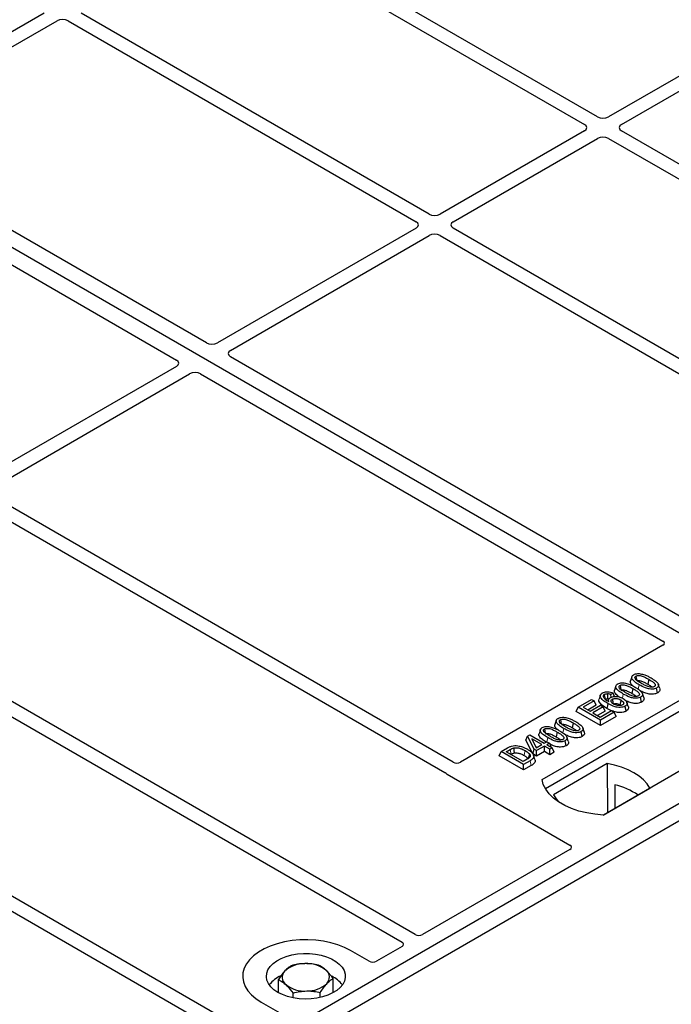
# Model space of a CAD drawing. Units: millimetres. Extents: x 0 to 420, y 0 to 297.
# Drawn here: x 324 to 341, y 128 to 153 of the extents above; entities that cross this region are included whole.
import ezdxf

# ---------------------------------------------------------------- set-up
doc = ezdxf.new("R2010")
doc.units = ezdxf.units.MM

msp = doc.modelspace()

# ---------------------------------------------------------------- linework, layer by layer
at = {"color": 7, "linetype": 'Continuous', "lineweight": 25}
for p, q in [((344.90468, 135.2438), (294.4644, 164.36236)), ((329.94883, 155.37538), (338.76518, 150.28581)), ((339.09516, 150.47631), (330.27882, 155.56587)), ((325.07087, 153.10304), (320.03775, 150.19748)), ((320.36773, 150.00699), (325.40086, 152.91255)), ((325.68262, 152.91255), (334.49896, 147.82298)), ((334.82895, 148.01348), (326.01261, 153.10304)), ((343.03139, 152.58598), (339.37693, 150.47631)), ((339.70691, 150.28581), (343.36137, 152.39549)), ((338.76518, 150.12315), (335.11071, 148.01348)), ((354.72191, 141.45518), (339.70691, 150.12315)), ((335.4407, 147.82298), (339.09516, 149.93266)), ((339.37693, 149.93266), (354.39193, 141.26468)), ((329.18452, 144.75428), (320.36689, 149.84459)), ((319.61265, 149.40917), (328.43027, 144.31886)), ((334.49896, 147.66032), (329.46584, 144.75476)), ((347.27653, 140.82764), (335.4407, 147.66032)), ((329.79582, 144.56427), (334.82895, 147.46983)), ((335.11071, 147.46983), (346.82588, 140.7068)), ((341.51149, 137.63807), (329.79498, 144.40186)), ((328.42944, 144.15646), (323.39631, 141.2509)), ((323.72629, 141.0604), (328.75942, 143.96596)), ((329.04074, 143.96645), (340.75724, 137.20265)), ((335.44146, 134.13472), (323.72629, 140.89774)), ((323.39631, 140.70725), (335.23215, 133.87456)), ((334.47508, 129.76693), (319.46008, 138.43491)), ((319.1301, 138.24441), (334.1451, 129.57644)), ((340.75724, 137.09486), (335.62901, 134.1344)), ((339.96742, 136.2987), (339.93238, 136.19385)), ((340.39658, 136.23355), (340.37132, 136.11009)), ((330.20887, 127.3041), (315.19387, 135.97208)), ((337.69219, 133.69263), (341.93483, 136.14185)), ((339.56409, 136.06586), (339.52906, 135.96101)), ((339.99326, 136.00071), (339.96799, 135.87726)), ((340.61984, 135.88933), (340.5946, 136.01281)), ((314.86389, 135.78158), (329.87889, 127.11361)), ((341.93921, 135.8627), (337.77735, 133.46011)), ((338.6099, 135.52868), (338.94784, 135.72377)), ((339.01396, 135.6856), (338.73479, 135.52444)), ((338.94784, 135.72377), (339.01396, 135.6856)), ((339.06449, 135.57673), (339.01396, 135.6856)), ((339.17075, 135.83607), (339.13567, 135.73109)), ((339.38027, 135.72013), (339.36602, 135.67748)), ((339.49075, 135.88451), (339.43933, 135.84634)), ((339.44328, 135.7778), (339.43933, 135.84634)), ((339.53187, 135.79814), (339.49075, 135.88451)), ((340.21652, 135.65649), (340.19127, 135.77998)), ((338.55938, 135.41981), (338.6099, 135.52868)), ((339.17559, 135.06408), (338.55938, 135.41981)), ((339.17559, 135.20212), (338.6099, 135.52868)), ((338.73479, 135.52444), (338.91111, 135.42265)), ((339.06449, 135.57673), (338.85435, 135.45542)), ((338.91111, 135.42265), (339.17559, 135.57533)), ((339.2417, 135.53716), (338.97723, 135.38448)), ((339.29223, 135.42829), (339.09679, 135.31546)), ((339.16824, 135.27422), (339.45476, 135.43962)), ((339.17559, 135.57533), (339.2417, 135.53716)), ((339.29223, 135.42829), (339.2417, 135.53716)), ((339.45301, 135.43861), (339.33684, 135.49603)), ((339.45476, 135.43962), (339.52087, 135.40145)), ((339.66499, 135.5865), (339.68844, 135.56918)), ((339.82157, 135.42849), (339.79621, 135.55191)), ((339.87791, 135.54231), (339.84293, 135.64701)), ((344.90468, 135.2438), (320.39165, 121.09273)), ((338.05364, 135.19389), (338.0186, 135.08905)), ((338.97723, 135.38448), (339.16824, 135.27422)), ((339.52087, 135.40145), (339.17559, 135.20212)), ((339.5714, 135.29258), (339.17559, 135.06408)), ((339.17559, 135.06408), (339.17559, 135.20212)), ((343.49047, 135.2438), (339.24783, 132.79458)), ((339.5714, 135.29258), (339.52087, 135.40145)), ((345.2818, 135.0261), (320.76877, 120.87502)), ((337.65031, 134.96106), (337.61528, 134.85621)), ((338.4828, 135.12875), (338.45754, 135.00529)), ((337.28296, 134.69143), (337.32317, 134.79435)), ((337.45707, 134.34615), (337.28296, 134.69143)), ((337.32317, 134.79435), (337.37862, 134.82636)), ((337.48881, 134.46587), (337.32317, 134.79435)), ((337.37862, 134.82636), (337.74594, 134.6143)), ((337.68717, 134.58038), (337.43153, 134.72795)), ((337.43153, 134.72795), (337.54678, 134.49933)), ((338.07948, 134.89591), (338.05421, 134.77246)), ((338.30274, 134.55169), (338.27749, 134.67518)), ((338.70606, 134.78453), (338.68082, 134.90801)), ((336.65939, 134.40267), (336.81883, 134.49472)), ((336.78428, 134.39843), (336.88357, 134.45575)), ((337.45707, 134.34615), (337.48881, 134.46587)), ((337.55493, 134.4277), (337.48881, 134.46587)), ((337.52968, 134.53325), (337.56761, 134.51136)), ((337.54678, 134.49933), (337.68717, 134.58038)), ((337.75329, 134.54221), (337.55493, 134.4277)), ((337.55493, 134.28966), (337.55493, 134.4277)), ((337.74594, 134.6143), (337.81206, 134.65247)), ((337.89288, 134.46163), (337.75329, 134.54221)), ((337.75329, 134.40417), (337.75329, 134.54221)), ((337.81206, 134.65247), (337.87818, 134.6143)), ((337.87818, 134.6143), (337.81206, 134.57613)), ((337.81206, 134.57613), (337.95165, 134.49555)), ((337.87818, 134.6143), (337.92657, 134.51003)), ((337.95165, 134.49555), (337.89288, 134.46163)), ((337.89288, 134.32359), (337.89288, 134.46163)), ((338.00217, 134.38668), (337.95165, 134.49555)), ((336.60886, 134.2938), (336.65939, 134.40267)), ((337.22507, 133.93807), (336.60886, 134.2938)), ((337.22507, 134.07611), (336.65939, 134.40267)), ((337.21773, 134.14821), (336.78428, 134.39843)), ((336.90384, 134.32941), (336.90865, 134.33219)), ((337.31863, 134.20646), (337.21773, 134.14821)), ((337.39186, 134.1724), (337.22507, 134.07611)), ((337.55493, 134.28966), (337.45707, 134.34615)), ((337.51294, 134.2062), (337.47795, 134.31088)), ((337.75329, 134.40417), (337.55493, 134.28966)), ((337.89288, 134.32359), (337.75329, 134.40417)), ((338.00217, 134.38668), (337.89288, 134.32359)), ((337.22507, 133.93807), (337.22507, 134.07611)), ((337.41733, 134.04906), (337.22507, 133.93807)), ((339.34381, 134.09702), (337.98156, 133.31061)), ((339.34381, 134.09702), (339.35132, 132.85903)), ((335.28711, 133.82923), (338.40022, 132.03207)), ((339.24035, 132.79497), (340.41981, 133.47586)), ((339.53736, 133.5606), (339.54012, 132.96802)), ((338.40022, 131.92427), (334.66263, 129.76661)), ((334.14566, 129.46817), (333.49577, 129.093)), ((333.30905, 129.093), (332.83673, 129.36567)), ((331.013, 128.296), (331.013, 128.62696)), ((332.39771, 128.296), (332.39771, 128.65616)), ((331.38108, 128.16645), (331.38108, 128.28812)), ((332.07343, 128.17578), (332.07343, 128.30272)), ((330.57398, 128.05941), (331.04631, 127.78675))]:
    msp.add_line(p, q, dxfattribs=at)
at = {"color": 8, "linetype": 'Continuous', "lineweight": 18}
for p, q in [((340.13156, 135.98185), (340.15438, 136.09346)), ((339.72913, 135.7534), (339.75105, 135.86063)), ((338.21778, 134.87705), (338.2406, 134.98866)), ((337.81571, 134.65037), (337.83727, 134.75582)), ((336.88357, 134.45575), (336.90865, 134.33219)), ((337.41733, 134.04906), (337.39186, 134.1724))]:
    msp.add_line(p, q, dxfattribs=at)
at = {"color": 7, "linetype": 'Continuous', "lineweight": 25, "flags": 128}
for points in [[(340.07127, 136.31294), (340.08162, 136.26231), (340.09248, 136.20923)], [(339.66794, 136.0801), (339.67829, 136.02948), (339.68915, 135.9764)], [(340.67356, 136.00569), (340.65619, 136.0577), (340.63883, 136.1097)], [(339.29794, 135.72844), (339.28629, 135.78531), (339.27265, 135.8519)], [(339.35404, 135.86801), (339.35202, 135.79396), (339.35051, 135.73859)], [(339.47331, 135.73024), (339.48504, 135.67221), (339.49831, 135.60662)], [(339.69026, 135.70996), (339.67762, 135.64823), (339.66499, 135.5865)], [(340.27023, 135.77285), (340.25287, 135.82486), (340.23551, 135.87687)], [(339.36207, 135.61951), (339.34946, 135.55777), (339.33684, 135.49603)], [(338.15749, 135.20814), (338.16784, 135.15751), (338.1787, 135.10443)], [(337.75416, 134.9753), (337.76451, 134.92467), (337.77537, 134.87159)], [(338.75978, 134.90089), (338.74241, 134.9529), (338.72505, 135.0049)], [(338.35645, 134.66805), (338.33909, 134.72006), (338.32173, 134.77207)], [(336.97483, 134.49545), (336.98119, 134.43137), (336.98755, 134.36729)], [(337.37728, 134.33548), (337.36091, 134.27692), (337.34453, 134.21836)], [(340.41981, 133.47586), (340.35347, 133.58387), (340.26395, 133.68616), (340.15271, 133.78108), (340.02153, 133.8671), (339.87253, 133.94283), (339.70811, 134.00705), (339.53091, 134.05872), (339.34381, 134.09702)], [(339.24783, 132.79458), (339.03326, 132.81346), (338.82456, 132.84786), (338.62506, 132.89722), (338.43799, 132.96075), (338.26634, 133.03743), (338.11286, 133.12603), (337.98004, 133.22512), (337.86999, 133.33312), (337.78448, 133.44828), (337.7249, 133.56876), (337.69219, 133.69263)], [(337.98156, 133.31061), (338.04791, 133.2026), (338.11115, 133.12715)], [(332.83673, 129.36567), (332.68601, 129.44237), (332.51982, 129.50757), (332.34079, 129.56023), (332.15174, 129.59952), (331.95565, 129.62483), (331.75561, 129.63574), (331.55478, 129.6321), (331.35633, 129.61396), (331.16337, 129.58159), (330.97897, 129.53553), (330.80602, 129.47648), (330.64726, 129.40539), (330.50518, 129.32337), (330.38203, 129.23171), (330.27974, 129.13187), (330.19995, 129.02542), (330.14389, 128.91403), (330.11246, 128.79946), (330.10614, 128.68353), (330.12505, 128.56805), (330.16888, 128.45485), (330.23695, 128.34571), (330.32817, 128.24236), (330.44111, 128.14642), (330.57398, 128.05941)], [(332.83673, 129.36567), (332.68601, 129.44237), (332.51982, 129.50757), (332.34079, 129.56023), (332.15174, 129.59952), (331.95565, 129.62483), (331.75561, 129.63574), (331.55478, 129.6321), (331.35633, 129.61396), (331.16337, 129.58159), (330.97897, 129.53553), (330.80602, 129.47648), (330.64726, 129.40539), (330.50518, 129.32337), (330.38203, 129.23171), (330.27974, 129.13187), (330.19995, 129.02542), (330.14389, 128.91403), (330.11246, 128.79946), (330.10614, 128.68353), (330.12505, 128.56805), (330.16888, 128.45485), (330.23695, 128.34571), (330.32817, 128.24236), (330.44111, 128.14642), (330.57398, 128.05941)], [(330.99825, 128.30434), (330.8986, 128.37143), (330.81785, 128.44652), (330.75791, 128.52785), (330.72018, 128.6135), (330.70554, 128.70148), (330.71433, 128.78972), (330.74635, 128.87614), (330.80085, 128.95874), (330.87656, 129.03556), (330.97168, 129.10481), (331.08401, 129.16486), (331.21089, 129.21432), (331.34937, 129.25201), (331.49619, 129.27706), (331.64792, 129.28887), (331.80099, 129.28718), (331.95182, 129.27202), (332.09687, 129.24374), (332.23274, 129.20302), (332.35626, 129.15079), (332.46452, 129.0883), (332.55498, 129.017), (332.62553, 128.93856), (332.67451, 128.85482), (332.70077, 128.76775), (332.7037, 128.67938), (332.68324, 128.59179), (332.63985, 128.50704), (332.57456, 128.42709), (332.48889, 128.35384), (332.38486, 128.289), (332.2649, 128.23408), (332.13183, 128.19038), (331.98876, 128.15892), (331.83905, 128.14043), (331.6862, 128.13536), (331.5338, 128.14381), (331.38543, 128.16559), (331.24455, 128.2002), (331.11447, 128.24681), (330.99825, 128.30434)]]:
    msp.add_lwpolyline(points, dxfattribs=at)
at = {"color": 8, "linetype": 'Continuous', "lineweight": 18, "flags": 128}
msp.add_lwpolyline([(337.26158, 134.42825), (337.24892, 134.36654), (337.23627, 134.30482)], dxfattribs=at)
at = {"color": 7, "linetype": 'Continuous', "lineweight": 25}
for centre, radius, start, end in [((339.15132, 131.88835), 1.71623, 55.413394, 77.00104), ((331.65855, 128.30618), 0.72571, 88.033535, 131.768709), ((331.73503, 128.25203), 0.78114, 52.210948, 93.785601), ((331.35795, 128.05707), 0.72563, 112.843946, 142.898322), ((331.33742, 128.68395), 0.23036, 134.786809, 232.453832), ((332.07329, 128.6867), 0.23036, 314.786809, 52.453832), ((332.07335, 128.07911), 0.69593, 36.677266, 65.328918), ((331.67568, 129.11861), 0.78114, 232.210948, 273.785601), ((331.75216, 129.06447), 0.72571, 268.033535, 311.768709)]:
    msp.add_arc(centre, radius, start, end, dxfattribs=at)
for centre, major_axis, ratio, start_param, end_param in [((325.54174, 152.82997), (0.2, 0), 0.58168964, 0.78919626, 2.35239639), ((339.23604, 150.55888), (0.2, 0), 0.58168964, 3.93078892, 5.49398905), ((338.62214, 150.20448), (0.20153, 0), 0.57291909, 5.50158524, 7.06478537), ((339.84995, 150.20448), (0.20153, 0), 0.57291909, 2.35999259, 3.92319272), ((339.23604, 149.85008), (0.2, 0), 0.58168964, 0.78919626, 2.35239639), ((334.96983, 148.09605), (0.2, 0), 0.58168964, 3.93078892, 5.49398905), ((334.35592, 147.74165), (0.20153, 0), 0.57291909, 5.50158524, 7.06478537), ((335.58374, 147.74165), (0.20153, 0), 0.57291909, 2.35999259, 3.92319272), ((334.96983, 147.38725), (0.2, 0), 0.58168964, 0.78919626, 2.35239639), ((329.32561, 144.83771), (0.20014, 0.00106), 0.58431173, 3.92694218, 5.48560847), ((329.93952, 144.48331), (0.20258, 0.00102), 0.5703075, 2.35643538, 3.91510168), ((328.28574, 144.23741), (0.20258, 0.00102), 0.5703075, 5.49802804, 7.05669433), ((328.89965, 143.88301), (0.20014, 0.00106), 0.58431173, 0.78534952, 2.34401582), ((340.66019, 137.14876), (0.13594, 0), 0.56621236, 5.50747233, 7.05889829), ((335.53495, 134.19002), (0.13343, -0.00071), 0.58431173, 3.93916949, 5.49783579), ((335.38416, 133.88312), (0.13594, 0), 0.56621236, 3.56853826, 3.91730564), ((338.30316, 131.97817), (0.13594, 0), 0.56621236, 5.50747233, 7.05889829), ((334.56857, 129.82224), (0.13343, -0.00071), 0.58431173, 3.93916949, 5.49783579), ((334.04931, 129.52247), (0.13505, -0.00068), 0.5703075, 5.50967628, 7.06834258), ((333.40241, 129.14903), (0.13333, 0), 0.5885797, 3.936676, 5.48810196)]:
    msp.add_ellipse(centre, major_axis=major_axis, ratio=ratio, start_param=start_param, end_param=end_param, dxfattribs=at)
for points, knots in [([(340.00194, 136.06137), (339.97862, 136.08246), (339.94196, 136.11562), (339.92397, 136.16358), (339.93272, 136.18554), (339.93589, 136.19349)], [0, 0, 0, 0, 0.52698098, 0.82856074, 1, 1, 1, 1]), ([(340.15438, 136.09346), (340.11638, 136.11669), (340.04602, 136.15972), (339.98164, 136.2223), (339.96099, 136.2735), (339.96818, 136.30971), (339.99213, 136.33418), (340.00984, 136.34512), (340.01491, 136.34826)], [0, 0, 0, 0, 0.322922926, 0.598005062, 0.722648968, 0.848619058, 0.956644043, 1, 1, 1, 1]), ([(340.01491, 136.34826), (340.0302, 136.35569), (340.06095, 136.37065), (340.12074, 136.37899), (340.15967, 136.37557), (340.17871, 136.3739)], [0, 0, 0, 0, 0.33548889, 0.67494377, 1, 1, 1, 1]), ([(340.21292, 136.12752), (340.17493, 136.15028), (340.11622, 136.18545), (340.06026, 136.23395), (340.04627, 136.26609), (340.04647, 136.28697), (340.05603, 136.30278), (340.06656, 136.3098), (340.07127, 136.31294)], [0, 0, 0, 0, 0.42969566, 0.66404719, 0.77832129, 0.87473803, 0.94392362, 1, 1, 1, 1]), ([(340.07127, 136.31294), (340.07992, 136.31709), (340.09727, 136.32541), (340.13469, 136.33006), (340.18173, 136.3275), (340.24716, 136.31017), (340.31929, 136.2767), (340.37066, 136.24802), (340.39658, 136.23355)], [0, 0, 0, 0, 0.08586754, 0.17235443, 0.28739312, 0.4467304, 0.72078093, 1, 1, 1, 1]), ([(340.09652, 136.18946), (340.10254, 136.19231), (340.11419, 136.19784), (340.14038, 136.20021), (340.17507, 136.19787), (340.23124, 136.18237), (340.29745, 136.15135), (340.34654, 136.12393), (340.37132, 136.11009)], [0, 0, 0, 0, 0.06921339, 0.13387493, 0.23242622, 0.38207478, 0.68819901, 1, 1, 1, 1]), ([(340.17871, 136.3739), (340.21861, 136.36529), (340.29115, 136.34964), (340.37981, 136.30907), (340.43021, 136.28132), (340.45559, 136.26735)], [0, 0, 0, 0, 0.3775863, 0.68660419, 1, 1, 1, 1]), ([(340.39658, 136.23355), (340.42254, 136.21801), (340.47276, 136.18793), (340.53038, 136.14614), (340.55884, 136.10899), (340.56435, 136.08317), (340.55752, 136.0633), (340.54608, 136.05297), (340.53851, 136.04833), (340.53755, 136.04774)], [0, 0, 0, 0, 0.29298509, 0.56692964, 0.7187245, 0.83801367, 0.91344454, 0.98903477, 1, 1, 1, 1]), ([(340.45559, 136.26735), (340.49356, 136.24409), (340.564, 136.20097), (340.62822, 136.13822), (340.64864, 136.0869), (340.64095, 136.05078), (340.61697, 136.0266), (340.59948, 136.01582), (340.5946, 136.01281)], [0, 0, 0, 0, 0.32337645, 0.59983946, 0.7245035, 0.85052091, 0.95824464, 1, 1, 1, 1]), ([(339.22111, 135.89001), (339.23772, 135.89801), (339.27112, 135.9141), (339.33352, 135.92166), (339.40019, 135.91647), (339.45172, 135.90173), (339.48183, 135.88845), (339.49075, 135.88451)], [0, 0, 0, 0, 0.21541474, 0.43313663, 0.61778347, 0.88673179, 1, 1, 1, 1]), ([(339.65786, 135.78197), (339.6437, 135.79089), (339.59179, 135.82359), (339.54303, 135.87602), (339.52051, 135.93069), (339.52936, 135.95269), (339.53257, 135.96066)], [0, 0, 0, 0, 0.18118081, 0.66442753, 0.87837636, 1, 1, 1, 1]), ([(339.75105, 135.86063), (339.71305, 135.88386), (339.64269, 135.92688), (339.57831, 135.98946), (339.55766, 136.04066), (339.56486, 136.07688), (339.5888, 136.10134), (339.60651, 136.11229), (339.61158, 136.11542)], [0, 0, 0, 0, 0.322922926, 0.598005062, 0.722648968, 0.848619058, 0.956644043, 1, 1, 1, 1]), ([(339.61158, 136.11542), (339.62687, 136.12286), (339.65763, 136.13781), (339.71741, 136.14615), (339.75634, 136.14274), (339.77539, 136.14107)], [0, 0, 0, 0, 0.33548889, 0.67494377, 1, 1, 1, 1]), ([(339.80959, 135.89469), (339.7716, 135.91744), (339.71289, 135.95261), (339.65693, 136.00112), (339.64294, 136.03326), (339.64314, 136.05414), (339.6527, 136.06994), (339.66323, 136.07696), (339.66794, 136.0801)], [0, 0, 0, 0, 0.42969566, 0.66404719, 0.77832129, 0.87473803, 0.94392362, 1, 1, 1, 1]), ([(339.66794, 136.0801), (339.67659, 136.08425), (339.69395, 136.09258), (339.73137, 136.09723), (339.7784, 136.09467), (339.84384, 136.07734), (339.91596, 136.04387), (339.96733, 136.01519), (339.99326, 136.00071)], [0, 0, 0, 0, 0.08586754, 0.17235443, 0.28739312, 0.4467304, 0.72078093, 1, 1, 1, 1]), ([(339.69319, 135.95662), (339.69921, 135.95948), (339.71086, 135.965), (339.73705, 135.96738), (339.77174, 135.96503), (339.82791, 135.94953), (339.89412, 135.91852), (339.94322, 135.8911), (339.96799, 135.87726)], [0, 0, 0, 0, 0.06921339, 0.13387493, 0.23242622, 0.38207478, 0.68819901, 1, 1, 1, 1]), ([(339.77539, 136.14107), (339.81528, 136.13246), (339.88783, 136.1168), (339.97649, 136.07623), (340.02688, 136.04848), (340.05226, 136.03451)], [0, 0, 0, 0, 0.3775863, 0.68660419, 1, 1, 1, 1]), ([(339.99326, 136.00071), (340.01921, 135.98517), (340.06944, 135.9551), (340.12705, 135.91331), (340.15552, 135.87615), (340.16102, 135.85033), (340.15419, 135.83046), (340.14275, 135.82014), (340.13518, 135.81549), (340.13422, 135.8149)], [0, 0, 0, 0, 0.29298509, 0.56692964, 0.7187245, 0.83801367, 0.91344454, 0.98903477, 1, 1, 1, 1]), ([(340.05226, 136.03451), (340.09023, 136.01126), (340.16067, 135.96813), (340.22489, 135.90538), (340.24531, 135.85406), (340.23763, 135.81794), (340.21364, 135.79377), (340.19616, 135.78299), (340.19127, 135.77998)], [0, 0, 0, 0, 0.32337645, 0.59983946, 0.7245035, 0.85052091, 0.95824464, 1, 1, 1, 1]), ([(340.5946, 136.01281), (340.57913, 136.00541), (340.54809, 135.99055), (340.48193, 135.98243), (340.40079, 135.98776), (340.2823, 136.02319), (340.20575, 136.06524), (340.15438, 136.09346)], [0, 0, 0, 0, 0.11604169, 0.23297639, 0.38370518, 0.58645038, 1, 1, 1, 1]), ([(340.61984, 135.88933), (340.59754, 135.8791), (340.55543, 135.85977), (340.46983, 135.85243), (340.37051, 135.86233), (340.26822, 135.89677), (340.20602, 135.93032), (340.17581, 135.94661)], [0, 0, 0, 0, 0.16590757, 0.31325374, 0.49572703, 0.75503214, 1, 1, 1, 1]), ([(340.53755, 136.04774), (340.52895, 136.04364), (340.5117, 136.03543), (340.47421, 136.0309), (340.42661, 136.03382), (340.36111, 136.05147), (340.28931, 136.08485), (340.23853, 136.11321), (340.21292, 136.12752)], [0, 0, 0, 0, 0.08530317, 0.17114761, 0.28819988, 0.4516779, 0.72341504, 1, 1, 1, 1]), ([(340.37132, 136.11009), (340.39796, 136.09482), (340.43955, 136.07097), (340.47281, 136.04317), (340.48477, 136.03318)], [0, 0, 0, 0, 0.6405223, 1, 1, 1, 1]), ([(340.67172, 136.00551), (340.67589, 135.99485), (340.68561, 135.97006), (340.67262, 135.93139), (340.64428, 135.90435), (340.62449, 135.89219), (340.61984, 135.88933)], [0, 0, 0, 0, 0.25885445, 0.60222736, 0.90653802, 1, 1, 1, 1]), ([(339.33684, 135.49603), (339.29866, 135.51919), (339.22199, 135.56569), (339.14826, 135.63594), (339.12608, 135.69521), (339.13633, 135.72125), (339.14003, 135.73065)], [0, 0, 0, 0, 0.3522243, 0.70741213, 0.89442148, 1, 1, 1, 1]), ([(339.36207, 135.61951), (339.3241, 135.64267), (339.25379, 135.68555), (339.1837, 135.74954), (339.16345, 135.80639), (339.17164, 135.85056), (339.20037, 135.87714), (339.21842, 135.88834), (339.22111, 135.89001)], [0, 0, 0, 0, 0.30530136, 0.56525074, 0.70904213, 0.85359439, 0.97821264, 1, 1, 1, 1]), ([(339.27265, 135.8519), (339.26572, 135.84714), (339.25061, 135.83675), (339.24034, 135.81368), (339.24384, 135.79064), (339.25192, 135.77585), (339.25497, 135.77026)], [0, 0, 0, 0, 0.2129452, 0.46453359, 0.7975601, 1, 1, 1, 1]), ([(339.25497, 135.77026), (339.26264, 135.76), (339.27797, 135.73947), (339.32226, 135.7036), (339.361, 135.67979), (339.38652, 135.6641)], [0, 0, 0, 0, 0.25461108, 0.50893835, 1, 1, 1, 1]), ([(339.27265, 135.8519), (339.28326, 135.85679), (339.30341, 135.86608), (339.33381, 135.86864), (339.34991, 135.86814), (339.35404, 135.86801)], [0, 0, 0, 0, 0.45237405, 0.85978887, 1, 1, 1, 1]), ([(339.29794, 135.72844), (339.30437, 135.73146), (339.31694, 135.73737), (339.33658, 135.73901), (339.34742, 135.73869), (339.35051, 135.73859)], [0, 0, 0, 0, 0.428443867, 0.837174527, 1, 1, 1, 1]), ([(339.38748, 135.73126), (339.3843, 135.7323), (339.37286, 135.73604), (339.35988, 135.73752), (339.35051, 135.73859)], [0, 0, 0, 0, 0.27862797, 1, 1, 1, 1]), ([(339.43933, 135.84634), (339.42652, 135.85133), (339.40037, 135.86153), (339.36969, 135.86582), (339.35404, 135.86801)], [0, 0, 0, 0, 0.48980205, 1, 1, 1, 1]), ([(339.38652, 135.6641), (339.38131, 135.67938), (339.37228, 135.70586), (339.38916, 135.7442), (339.41398, 135.76207), (339.42647, 135.77106)], [0, 0, 0, 0, 0.40411966, 0.7002448, 1, 1, 1, 1]), ([(339.42647, 135.77106), (339.44151, 135.77815), (339.47168, 135.79238), (339.53659, 135.80055), (339.60876, 135.79698), (339.68451, 135.77774), (339.72544, 135.75634), (339.74696, 135.74508)], [0, 0, 0, 0, 0.16044101, 0.32173363, 0.54012859, 0.75819574, 1, 1, 1, 1]), ([(339.50235, 135.60639), (339.48778, 135.6158), (339.46103, 135.63309), (339.43986, 135.66518), (339.43931, 135.69407), (339.45273, 135.71657), (339.46719, 135.72618), (339.47331, 135.73024)], [0, 0, 0, 0, 0.271353854, 0.498241295, 0.726147745, 0.884304383, 1, 1, 1, 1]), ([(339.47331, 135.73024), (339.48274, 135.73478), (339.50314, 135.7446), (339.54591, 135.75037), (339.59288, 135.74747), (339.64422, 135.73422), (339.6733, 135.71889), (339.69026, 135.70996)], [0, 0, 0, 0, 0.14902768, 0.32232446, 0.52006201, 0.72017384, 1, 1, 1, 1]), ([(339.69026, 135.70996), (339.70945, 135.69761), (339.74161, 135.67691), (339.76154, 135.64184), (339.76244, 135.61604), (339.75266, 135.59668), (339.74019, 135.58808), (339.73434, 135.58405)], [0, 0, 0, 0, 0.34799721, 0.58305626, 0.7642749, 0.88951555, 1, 1, 1, 1]), ([(339.74696, 135.74508), (339.77808, 135.72313), (339.82517, 135.68991), (339.8498, 135.63624), (339.84542, 135.59734), (339.82364, 135.56933), (339.80289, 135.55616), (339.79621, 135.55191)], [0, 0, 0, 0, 0.38791814, 0.58709918, 0.75346497, 0.92063433, 1, 1, 1, 1]), ([(340.19127, 135.77998), (340.17581, 135.77258), (340.14476, 135.75772), (340.0786, 135.7496), (339.99747, 135.75493), (339.87898, 135.79036), (339.80242, 135.83241), (339.75105, 135.86063)], [0, 0, 0, 0, 0.11604169, 0.23297639, 0.38370518, 0.58645038, 1, 1, 1, 1]), ([(340.21652, 135.65649), (340.19421, 135.64626), (340.15211, 135.62694), (340.06648, 135.61958), (339.9673, 135.62957), (339.87467, 135.66014), (339.82071, 135.68891), (339.79891, 135.70054)], [0, 0, 0, 0, 0.17822216, 0.33650518, 0.53252266, 0.81107485, 1, 1, 1, 1]), ([(340.13422, 135.8149), (340.12562, 135.81081), (340.10837, 135.8026), (340.07088, 135.79807), (340.02329, 135.80098), (339.95779, 135.81864), (339.88598, 135.85201), (339.83521, 135.88038), (339.80959, 135.89469)], [0, 0, 0, 0, 0.085303169, 0.17114761, 0.288199877, 0.451677896, 0.723415036, 1, 1, 1, 1]), ([(339.96799, 135.87726), (339.99463, 135.86198), (340.03623, 135.83814), (340.06949, 135.81034), (340.08144, 135.80034)], [0, 0, 0, 0, 0.6405223, 1, 1, 1, 1]), ([(340.26839, 135.77267), (340.27257, 135.76202), (340.28228, 135.73722), (340.26929, 135.69855), (340.24096, 135.67151), (340.22117, 135.65935), (340.21652, 135.65649)], [0, 0, 0, 0, 0.258854453, 0.60222736, 0.906538016, 1, 1, 1, 1]), ([(339.79621, 135.55191), (339.77883, 135.54363), (339.74392, 135.527), (339.67107, 135.51828), (339.58428, 135.5245), (339.47437, 135.55859), (339.40498, 135.59623), (339.36207, 135.61951)], [0, 0, 0, 0, 0.13312969, 0.26742211, 0.43112312, 0.64824259, 1, 1, 1, 1]), ([(339.82157, 135.42849), (339.79958, 135.41816), (339.75589, 135.39763), (339.66747, 135.3884), (339.56629, 135.39639), (339.50407, 135.41879), (339.46888, 135.43146)], [0, 0, 0, 0, 0.21827375, 0.43375979, 0.67970303, 1, 1, 1, 1]), ([(339.49831, 135.60662), (339.50558, 135.61009), (339.5202, 135.61708), (339.55223, 135.62055), (339.59086, 135.61746), (339.63069, 135.60498), (339.65376, 135.59255), (339.66499, 135.5865)], [0, 0, 0, 0, 0.14755265, 0.29674387, 0.49997526, 0.75672412, 1, 1, 1, 1]), ([(339.73434, 135.58405), (339.72302, 135.57886), (339.70161, 135.56903), (339.65498, 135.56437), (339.60339, 135.56759), (339.54822, 135.58241), (339.51806, 135.59818), (339.50235, 135.60639)], [0, 0, 0, 0, 0.1642811, 0.31092407, 0.5317739, 0.75613782, 1, 1, 1, 1]), ([(339.87501, 135.54191), (339.87791, 135.536), (339.88751, 135.51644), (339.87875, 135.48119), (339.85358, 135.44878), (339.82928, 135.43338), (339.82157, 135.42849)], [0, 0, 0, 0, 0.149009418, 0.493529921, 0.839147885, 1, 1, 1, 1]), ([(338.2406, 134.98866), (338.2026, 135.01189), (338.13224, 135.05492), (338.06786, 135.1175), (338.04721, 135.1687), (338.0544, 135.20491), (338.07835, 135.22938), (338.09606, 135.24032), (338.10113, 135.24346)], [0, 0, 0, 0, 0.322922926, 0.598005062, 0.722648968, 0.848619058, 0.956644043, 1, 1, 1, 1]), ([(338.10113, 135.24346), (338.11642, 135.25089), (338.14717, 135.26585), (338.20696, 135.27418), (338.24589, 135.27077), (338.26493, 135.2691)], [0, 0, 0, 0, 0.33548889, 0.67494377, 1, 1, 1, 1]), ([(338.29914, 135.02272), (338.26115, 135.04548), (338.20244, 135.08065), (338.14648, 135.12915), (338.13249, 135.16129), (338.13269, 135.18217), (338.14225, 135.19798), (338.15278, 135.20499), (338.15749, 135.20814)], [0, 0, 0, 0, 0.429695658, 0.664047191, 0.778321291, 0.874738025, 0.943923621, 1, 1, 1, 1]), ([(338.15749, 135.20814), (338.16614, 135.21228), (338.18349, 135.22061), (338.22091, 135.22526), (338.26795, 135.2227), (338.33338, 135.20537), (338.40551, 135.1719), (338.45688, 135.14322), (338.4828, 135.12875)], [0, 0, 0, 0, 0.08586754, 0.17235443, 0.28739312, 0.4467304, 0.72078093, 1, 1, 1, 1]), ([(338.26493, 135.2691), (338.30483, 135.26049), (338.37737, 135.24484), (338.46603, 135.20426), (338.51643, 135.17652), (338.54181, 135.16254)], [0, 0, 0, 0, 0.3775863, 0.68660419, 1, 1, 1, 1]), ([(338.54181, 135.16254), (338.57978, 135.13929), (338.65022, 135.09616), (338.71444, 135.03342), (338.73486, 134.9821), (338.72717, 134.94598), (338.70319, 134.9218), (338.6857, 134.91102), (338.68082, 134.90801)], [0, 0, 0, 0, 0.32337645, 0.59983946, 0.7245035, 0.85052091, 0.95824464, 1, 1, 1, 1]), ([(337.83727, 134.75582), (337.79927, 134.77906), (337.72891, 134.82208), (337.66453, 134.88466), (337.64388, 134.93586), (337.65108, 134.97208), (337.67502, 134.99654), (337.69273, 135.00749), (337.6978, 135.01062)], [0, 0, 0, 0, 0.322922926, 0.598005062, 0.722648968, 0.848619058, 0.956644043, 1, 1, 1, 1]), ([(337.6978, 135.01062), (337.71309, 135.01805), (337.74385, 135.03301), (337.80363, 135.04135), (337.84256, 135.03794), (337.86161, 135.03627)], [0, 0, 0, 0, 0.335488892, 0.674943769, 1, 1, 1, 1]), ([(337.89581, 134.78989), (337.85782, 134.81264), (337.79911, 134.84781), (337.74315, 134.89632), (337.72916, 134.92845), (337.72936, 134.94933), (337.73892, 134.96514), (337.74945, 134.97216), (337.75416, 134.9753)], [0, 0, 0, 0, 0.42969566, 0.66404719, 0.77832129, 0.87473803, 0.94392362, 1, 1, 1, 1]), ([(337.75416, 134.9753), (337.76281, 134.97945), (337.78017, 134.98778), (337.81759, 134.99242), (337.86462, 134.98986), (337.93006, 134.97254), (338.00218, 134.93906), (338.05355, 134.91039), (338.07948, 134.89591)], [0, 0, 0, 0, 0.085867544, 0.172354431, 0.287393119, 0.446730401, 0.720780929, 1, 1, 1, 1]), ([(337.86161, 135.03627), (337.9015, 135.02766), (337.97405, 135.012), (338.06271, 134.97143), (338.1131, 134.94368), (338.13848, 134.92971)], [0, 0, 0, 0, 0.3775863, 0.68660419, 1, 1, 1, 1]), ([(338.08816, 134.95657), (338.06484, 134.97766), (338.02818, 135.01082), (338.01019, 135.05878), (338.01894, 135.08073), (338.02211, 135.08869)], [0, 0, 0, 0, 0.52698098, 0.82856074, 1, 1, 1, 1]), ([(338.13848, 134.92971), (338.17645, 134.90646), (338.24689, 134.86333), (338.31111, 134.80058), (338.33153, 134.74926), (338.32385, 134.71314), (338.29986, 134.68897), (338.28238, 134.67819), (338.27749, 134.67518)], [0, 0, 0, 0, 0.32337645, 0.59983946, 0.7245035, 0.85052091, 0.95824464, 1, 1, 1, 1]), ([(338.18274, 135.08465), (338.18876, 135.08751), (338.20041, 135.09304), (338.2266, 135.09541), (338.26129, 135.09306), (338.31746, 135.07757), (338.38367, 135.04655), (338.43276, 135.01913), (338.45754, 135.00529)], [0, 0, 0, 0, 0.06921339, 0.13387493, 0.23242622, 0.38207478, 0.68819901, 1, 1, 1, 1]), ([(338.68082, 134.90801), (338.66535, 134.90061), (338.63431, 134.88575), (338.56815, 134.87763), (338.48701, 134.88296), (338.36852, 134.91839), (338.29197, 134.96044), (338.2406, 134.98866)], [0, 0, 0, 0, 0.11604169, 0.23297639, 0.38370518, 0.58645038, 1, 1, 1, 1]), ([(338.62377, 134.94294), (338.61517, 134.93884), (338.59792, 134.93063), (338.56043, 134.9261), (338.51283, 134.92901), (338.44733, 134.94667), (338.37553, 134.98005), (338.32475, 135.00841), (338.29914, 135.02272)], [0, 0, 0, 0, 0.085303169, 0.17114761, 0.288199877, 0.451677896, 0.723415036, 1, 1, 1, 1]), ([(338.45754, 135.00529), (338.48418, 134.99002), (338.52577, 134.96617), (338.55903, 134.93837), (338.57099, 134.92837)], [0, 0, 0, 0, 0.6405223, 1, 1, 1, 1]), ([(338.4828, 135.12875), (338.50876, 135.11321), (338.55898, 135.08313), (338.6166, 135.04134), (338.64506, 135.00418), (338.65057, 134.97837), (338.64374, 134.9585), (338.6323, 134.94817), (338.62473, 134.94352), (338.62377, 134.94294)], [0, 0, 0, 0, 0.29298509, 0.56692964, 0.7187245, 0.83801367, 0.91344454, 0.98903477, 1, 1, 1, 1]), ([(337.79578, 134.64307), (337.76341, 134.6629), (337.69266, 134.70624), (337.629, 134.77111), (337.60675, 134.8259), (337.61559, 134.84789), (337.61879, 134.85586)], [0, 0, 0, 0, 0.33239843, 0.72640027, 0.90083753, 1, 1, 1, 1]), ([(337.77941, 134.85182), (337.78543, 134.85468), (337.79708, 134.8602), (337.82327, 134.86258), (337.85796, 134.86023), (337.91413, 134.84473), (337.98034, 134.81372), (338.02944, 134.78629), (338.05421, 134.77246)], [0, 0, 0, 0, 0.06921339, 0.13387493, 0.23242622, 0.38207478, 0.68819901, 1, 1, 1, 1]), ([(338.27749, 134.67518), (338.26203, 134.66778), (338.23098, 134.65292), (338.16482, 134.6448), (338.08369, 134.65013), (337.9652, 134.68556), (337.88864, 134.72761), (337.83727, 134.75582)], [0, 0, 0, 0, 0.11604169, 0.23297639, 0.38370518, 0.58645038, 1, 1, 1, 1]), ([(338.22044, 134.7101), (338.21184, 134.70601), (338.19459, 134.6978), (338.1571, 134.69327), (338.10951, 134.69618), (338.04401, 134.71384), (337.9722, 134.74721), (337.92143, 134.77558), (337.89581, 134.78989)], [0, 0, 0, 0, 0.08530317, 0.17114761, 0.28819988, 0.4516779, 0.72341504, 1, 1, 1, 1]), ([(338.05421, 134.77246), (338.08085, 134.75718), (338.12245, 134.73334), (338.15571, 134.70553), (338.16766, 134.69554)], [0, 0, 0, 0, 0.6405223, 1, 1, 1, 1]), ([(338.07948, 134.89591), (338.10543, 134.88037), (338.15566, 134.8503), (338.21327, 134.8085), (338.24174, 134.77135), (338.24724, 134.74553), (338.24041, 134.72566), (338.22898, 134.71533), (338.2214, 134.71069), (338.22044, 134.7101)], [0, 0, 0, 0, 0.29298509, 0.56692964, 0.7187245, 0.83801367, 0.91344454, 0.98903477, 1, 1, 1, 1]), ([(338.70606, 134.78453), (338.68376, 134.77429), (338.64165, 134.75497), (338.55605, 134.74762), (338.45673, 134.75753), (338.35444, 134.79197), (338.29224, 134.82552), (338.26203, 134.84181)], [0, 0, 0, 0, 0.16590757, 0.313253739, 0.495727028, 0.75503214, 1, 1, 1, 1]), ([(338.35461, 134.66787), (338.35879, 134.65722), (338.3685, 134.63242), (338.35551, 134.59375), (338.32718, 134.56671), (338.30739, 134.55455), (338.30274, 134.55169)], [0, 0, 0, 0, 0.25885445, 0.60222736, 0.90653802, 1, 1, 1, 1]), ([(338.75794, 134.90071), (338.76211, 134.89005), (338.77183, 134.86526), (338.75884, 134.82659), (338.7305, 134.79955), (338.71071, 134.78739), (338.70606, 134.78453)], [0, 0, 0, 0, 0.25885445, 0.60222736, 0.90653802, 1, 1, 1, 1]), ([(336.81883, 134.49472), (336.82875, 134.50026), (336.84902, 134.5116), (336.88167, 134.52775), (336.90668, 134.53633), (336.91927, 134.54064)], [0, 0, 0, 0, 0.32227377, 0.65896106, 1, 1, 1, 1]), ([(336.88357, 134.45575), (336.89728, 134.46327), (336.91795, 134.47461), (336.94843, 134.48817), (336.96598, 134.49301), (336.97483, 134.49545)], [0, 0, 0, 0, 0.49363851, 0.74460945, 1, 1, 1, 1]), ([(336.91927, 134.54064), (336.94606, 134.54607), (336.99774, 134.55653), (337.09664, 134.54883), (337.21052, 134.52023), (337.28195, 134.48245), (337.32115, 134.46172)], [0, 0, 0, 0, 0.18630212, 0.35937885, 0.64842263, 1, 1, 1, 1]), ([(336.97483, 134.49545), (336.99211, 134.49793), (337.03163, 134.50362), (337.10471, 134.49454), (337.18564, 134.4696), (337.23539, 134.44251), (337.26158, 134.42825)], [0, 0, 0, 0, 0.16257618, 0.37178034, 0.66929577, 1, 1, 1, 1]), ([(337.26158, 134.42825), (337.2805, 134.41661), (337.31259, 134.39688), (337.3514, 134.36562), (337.36862, 134.34558), (337.37728, 134.33548)], [0, 0, 0, 0, 0.41662067, 0.70616369, 1, 1, 1, 1]), ([(337.32115, 134.46172), (337.34466, 134.44717), (337.39157, 134.41814), (337.4465, 134.36842), (337.47929, 134.31764), (337.48791, 134.26785), (337.46028, 134.21661), (337.41719, 134.18877), (337.39186, 134.1724)], [0, 0, 0, 0, 0.17968621, 0.35860345, 0.52934031, 0.66587737, 0.80357442, 1, 1, 1, 1]), ([(338.30274, 134.55169), (338.28043, 134.54146), (338.23833, 134.52214), (338.1527, 134.51478), (338.05353, 134.52477), (337.9617, 134.55503), (337.90842, 134.5834), (337.88731, 134.59464)], [0, 0, 0, 0, 0.17932, 0.33857805, 0.53580298, 0.81607104, 1, 1, 1, 1]), ([(336.90865, 134.33219), (336.92058, 134.33876), (336.93857, 134.34867), (336.9648, 134.36073), (336.97993, 134.36509), (336.98755, 134.36729)], [0, 0, 0, 0, 0.494463554, 0.745192544, 1, 1, 1, 1]), ([(336.98755, 134.36729), (337.00081, 134.36916), (337.03189, 134.37353), (337.09175, 134.36595), (337.16444, 134.34401), (337.21053, 134.31887), (337.23627, 134.30482)], [0, 0, 0, 0, 0.14252125, 0.33421729, 0.62813639, 1, 1, 1, 1]), ([(337.23627, 134.30482), (337.25712, 134.29193), (337.28864, 134.27245), (337.3238, 134.24287), (337.33759, 134.22656), (337.34453, 134.21836)], [0, 0, 0, 0, 0.492798905, 0.744789345, 1, 1, 1, 1]), ([(337.37728, 134.33548), (337.38558, 134.32183), (337.39934, 134.29918), (337.39125, 134.26302), (337.36203, 134.2332), (337.33334, 134.21552), (337.31863, 134.20646)], [0, 0, 0, 0, 0.297741318, 0.494251421, 0.74068979, 1, 1, 1, 1]), ([(337.51284, 134.20618), (337.51293, 134.20604), (337.52281, 134.18974), (337.52162, 134.15377), (337.49239, 134.0976), (337.44478, 134.06681), (337.41733, 134.04906)], [0, 0, 0, 0, 0.00258875, 0.29802109, 0.59519699, 1, 1, 1, 1]), ([(335.23215, 133.87456), (335.23762, 133.87108), (335.2459, 133.86582), (335.25481, 133.85776), (335.25855, 133.85343), (335.26042, 133.85125)], [0, 0, 0, 0, 0.49205422, 0.74500317, 1, 1, 1, 1]), ([(335.23215, 133.87456), (335.23762, 133.87108), (335.2459, 133.86582), (335.25481, 133.85776), (335.25855, 133.85343), (335.26042, 133.85125)], [0, 0, 0, 0, 0.49205422, 0.74500317, 1, 1, 1, 1]), ([(331.33727, 128.98041), (331.31094, 128.96394), (331.2578, 128.93069), (331.20286, 128.87536), (331.17514, 128.84744)], [0, 0, 0, 0, 0.49545796, 1, 1, 1, 1]), ([(331.68345, 129.03146), (331.67525, 129.03124), (331.61311, 129.02953), (331.49595, 129.0175), (331.39049, 128.99285), (331.33727, 128.98041)], [0, 0, 0, 0, 0.07009003, 0.53078443, 1, 1, 1, 1]), ([(332.02963, 128.995), (331.97341, 129.00605), (331.85994, 129.02834), (331.74264, 129.03042), (331.68345, 129.03146)], [0, 0, 0, 0, 0.495457963, 1, 1, 1, 1]), ([(332.21367, 128.86934), (332.1636, 128.90972), (332.1013, 128.95997), (332.0414, 128.98925), (332.02963, 128.995)], [0, 0, 0, 0, 0.8036473, 1, 1, 1, 1]), ([(331.17514, 128.84744), (331.17129, 128.8432), (331.14219, 128.81108), (331.08731, 128.74172), (331.03792, 128.66545), (331.013, 128.62696)], [0, 0, 0, 0, 0.07009003, 0.53078443, 1, 1, 1, 1]), ([(332.39771, 128.65616), (332.35038, 128.71785), (332.28966, 128.79697), (332.22739, 128.85627), (332.21367, 128.86934)], [0, 0, 0, 0, 0.77963608, 1, 1, 1, 1]), ([(331.013, 128.62696), (331.02476, 128.62121), (331.08466, 128.59193), (331.14697, 128.54168), (331.19704, 128.5013)], [0, 0, 0, 0, 0.1963527, 1, 1, 1, 1]), ([(331.19704, 128.5013), (331.21076, 128.48823), (331.27302, 128.42893), (331.33374, 128.34981), (331.38108, 128.28812)], [0, 0, 0, 0, 0.22036392, 1, 1, 1, 1]), ([(332.07343, 128.30272), (332.09977, 128.34365), (332.15291, 128.42626), (332.20785, 128.49069), (332.23557, 128.5232)], [0, 0, 0, 0, 0.49545796, 1, 1, 1, 1]), ([(332.23557, 128.5232), (332.23942, 128.52734), (332.26852, 128.55866), (332.3234, 128.60892), (332.37279, 128.64032), (332.39771, 128.65616)], [0, 0, 0, 0, 0.07009003, 0.53078443, 1, 1, 1, 1]), ([(331.38108, 128.28812), (331.4373, 128.30154), (331.55077, 128.32862), (331.66807, 128.33564), (331.72726, 128.33918)], [0, 0, 0, 0, 0.49545796, 1, 1, 1, 1]), ([(331.72726, 128.33918), (331.73546, 128.3393), (331.7976, 128.34022), (331.91476, 128.33313), (332.02022, 128.31292), (332.07343, 128.30272)], [0, 0, 0, 0, 0.07009003, 0.53078443, 1, 1, 1, 1])]:
    msp.add_open_spline(points, degree=3, knots=knots, dxfattribs=at)

doc.saveas('drawing.dxf')
